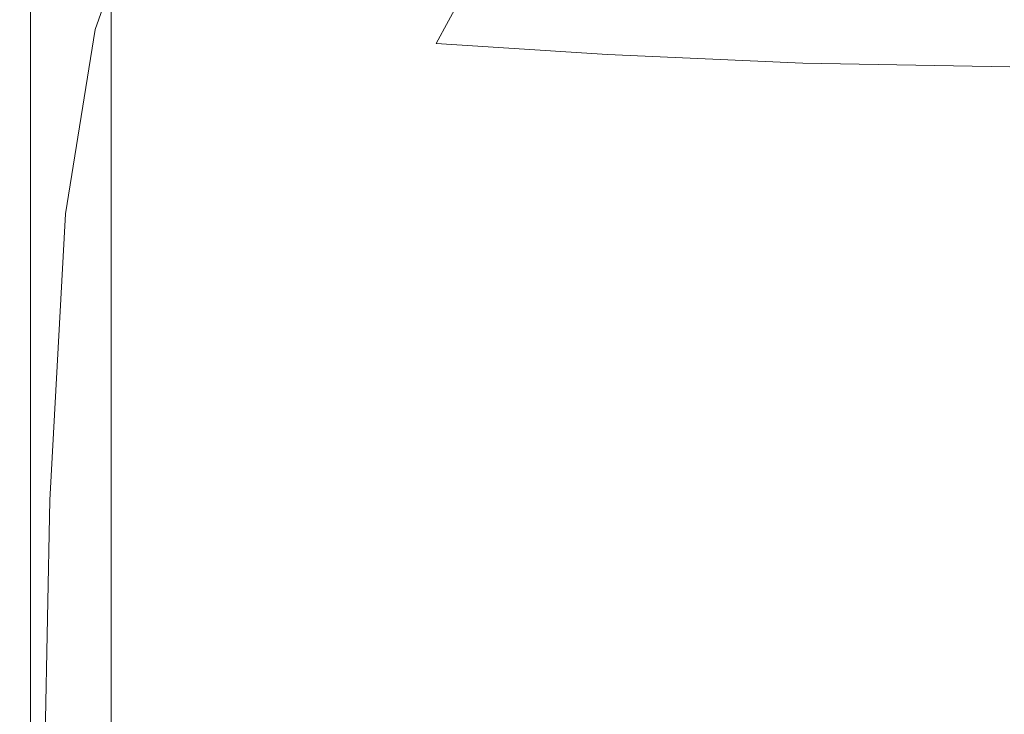
# Model space of a CAD drawing. Extents: x -103 to 100, y -210 to 0.
# Drawn here: x -23 to -1, y -152 to -136 of the extents above; entities that cross this region are included whole.
import ezdxf

# ---------------------------------------------------------------- set-up
doc = ezdxf.new("R2010")
doc.units = 0
doc.header["$LTSCALE"] = 500
doc.header["$MEASUREMENT"] = 0
doc.layers.add('NOVOTERM_CZARNYMAT', color=7, linetype='Continuous')

msp = doc.modelspace()

# ---------------------------------------------------------------- linework, layer by layer
at = {"layer": 'NOVOTERM_CZARNYMAT', "lineweight": 0}
for points, invisible_edges in [([(-21.969, -125.081, -2.306), (-21.863, -132.413, -2.452), (-22.7, -136.883, -0.382), (-22.67, -126.138, -0.144)], 15), ([(-21.427, -126.1, 72.025), (-21.415, -126.156, 71.318), (-21.415, -136.668, 71.533), (-21.427, -136.62, 72.226)], 15), ([(-21.427, -126.1, 72.025), (-21.427, -136.62, 72.226), (-21.415, -136.668, 72.918), (-21.415, -126.156, 72.733)], 15), ([(-23.068, -126.553, 2.562), (-22.67, -126.138, -0.144), (-22.7, -136.883, -0.382), (-23.097, -137.223, 2.568)], 15), ([(-21.415, -126.156, 71.318), (-21.38, -126.324, 70.728), (-21.38, -136.812, 70.956), (-21.415, -136.668, 71.533)], 15), ([(-21.415, -126.156, 72.733), (-21.415, -136.668, 72.918), (-21.38, -136.812, 73.496), (-21.38, -126.324, 73.322)], 15), ([(-21.321, -126.603, 70.375), (-21.321, -137.053, 70.609), (-21.38, -136.812, 70.956), (-21.38, -126.324, 70.728)], 15), ([(-21.321, -126.603, 73.676), (-21.38, -126.324, 73.322), (-21.38, -136.812, 73.496), (-21.321, -137.053, 73.842)], 15), ([(-23.253, -126.68, 5.446), (-23.068, -126.553, 2.562), (-23.097, -137.223, 2.568), (-23.26, -137.692, 5.448)], 15), ([(-23.253, -126.68, 5.446), (-23.26, -137.692, 5.448), (-23.314, -138.228, 8.145), (-23.314, -126.874, 8.145)], 15), ([(-21.233, -126.965, 70.198), (-21.233, -137.364, 70.436), (-21.321, -137.053, 70.609), (-21.321, -126.603, 70.375)], 15), ([(-21.233, -126.965, 73.853), (-21.321, -126.603, 73.676), (-21.321, -137.053, 73.842), (-21.233, -137.364, 74.015)], 7), ([(-23.314, -126.874, 8.145), (-23.314, -138.228, 8.145), (-23.314, -138.715, 10.378), (-23.314, -127.069, 10.378)], 15), ([(-21.233, -126.965, 70.198), (-21.111, -127.381, 70.139), (-21.111, -137.722, 70.378), (-21.233, -137.364, 70.436)], 7), ([(-21.233, -126.965, 73.853), (-21.233, -137.364, 74.015), (-21.111, -137.722, 74.073), (-21.111, -127.381, 73.911)], 15), ([(-23.314, -127.198, 11.862), (-23.314, -127.069, 10.378), (-23.314, -138.715, 10.378), (-23.314, -139.039, 11.862)], 15), ([(-23.29, -127.277, 12.763), (-23.314, -127.198, 11.862), (-23.314, -139.039, 11.862), (-23.29, -139.236, 12.763)], 15), ([(-23.29, -127.277, 12.763), (-23.29, -139.236, 12.763), (-23.216, -139.341, 13.245), (-23.216, -127.319, 13.245)], 15), ([(-23.216, -127.319, 13.245), (-23.216, -139.341, 13.245), (-23.069, -139.391, 13.472), (-23.069, -127.339, 13.472)], 11), ([(-22.823, -127.351, 13.608), (-23.069, -127.339, 13.472), (-23.069, -139.391, 13.472), (-22.823, -139.42, 13.608)], 15), ([(-22.201, -127.357, 13.676), (-22.823, -127.351, 13.608), (-22.823, -139.42, 13.608), (-22.201, -139.435, 13.676)], 15), ([(-22.201, -127.357, 13.676), (-22.201, -139.435, 13.676), (-20.924, -139.44, 13.698), (-20.924, -127.359, 13.698)], 15), ([(-21.111, -127.381, 70.139), (-20.948, -127.821, 70.139), (-20.948, -138.102, 70.378), (-21.111, -137.722, 70.378)], 15), ([(-21.111, -127.381, 73.911), (-21.111, -137.722, 74.073), (-20.948, -138.102, 74.073), (-20.948, -127.821, 73.911)], 15), ([(-20.924, -127.359, 13.698), (-20.924, -139.44, 13.698), (-18.714, -139.44, 13.698), (-18.714, -127.359, 13.698)], 15), ([(-15.291, -127.359, 13.698), (-18.714, -127.359, 13.698), (-18.714, -139.44, 13.698), (-15.291, -139.44, 13.698)], 15), ([(-10.961, -127.359, 13.698), (-15.291, -127.359, 13.698), (-15.291, -139.44, 13.698), (-10.961, -139.44, 13.698)], 15), ([(-10.961, -127.359, 13.698), (-10.961, -139.44, 13.698), (-6.024, -139.44, 13.698), (-6.024, -127.359, 13.698)], 15), ([(-6.024, -127.359, 13.698), (-6.024, -139.44, 13.698), (-0.785, -139.44, 13.698), (-0.785, -127.359, 13.698)], 15), ([(-20.739, -128.258, 73.911), (-20.948, -127.821, 73.911), (-20.948, -138.102, 74.073), (-20.739, -138.477, 74.073)], 15), ([(-20.739, -128.258, 70.139), (-20.739, -138.477, 70.378), (-20.948, -138.102, 70.378), (-20.948, -127.821, 70.139)], 15), ([(-20.484, -128.688, 73.911), (-20.739, -128.258, 73.911), (-20.739, -138.477, 74.073), (-20.484, -138.848, 74.073)], 15), ([(-20.484, -128.688, 70.139), (-20.484, -138.848, 70.378), (-20.739, -138.477, 70.378), (-20.739, -128.258, 70.139)], 15), ([(-20.484, -128.688, 73.911), (-20.484, -138.848, 74.073), (-20.185, -139.214, 74.073), (-20.185, -129.113, 73.911)], 15), ([(-20.484, -128.688, 70.139), (-20.185, -129.113, 70.139), (-20.185, -139.214, 70.378), (-20.484, -138.848, 70.378)], 15), ([(-20.185, -129.113, 73.911), (-20.185, -139.214, 74.073), (-19.842, -139.573, 74.073), (-19.842, -129.53, 73.911)], 15), ([(-20.185, -129.113, 70.139), (-19.842, -129.53, 70.139), (-19.842, -139.573, 70.378), (-20.185, -139.214, 70.378)], 15), ([(-19.455, -129.939, 73.911), (-19.842, -129.53, 73.911), (-19.842, -139.573, 74.073), (-19.455, -139.925, 74.073)], 15), ([(-19.455, -129.939, 70.139), (-19.455, -139.925, 70.378), (-19.842, -139.573, 70.378), (-19.842, -129.53, 70.139)], 15), ([(-19.026, -130.338, 73.911), (-19.455, -129.939, 73.911), (-19.455, -139.925, 74.073), (-19.026, -140.269, 74.073)], 15), ([(-19.026, -130.338, 70.139), (-19.026, -140.269, 70.378), (-19.455, -139.925, 70.378), (-19.455, -129.939, 70.139)], 15), ([(-20.679, -133.845, -4.248), (-21.599, -136.423, -2.725), (-21.863, -132.413, -2.452), (-20.919, -130.191, -4.18)], 15), ([(-19.026, -130.338, 73.911), (-19.026, -140.269, 74.073), (-18.556, -140.604, 74.073), (-18.556, -130.727, 73.911)], 15), ([(-19.026, -130.338, 70.139), (-18.556, -130.727, 70.139), (-18.556, -140.604, 70.378), (-19.026, -140.269, 70.378)], 15), ([(-18.556, -130.727, 73.911), (-18.556, -140.604, 74.073), (-18.046, -140.929, 74.073), (-18.046, -131.105, 73.911)], 15), ([(-18.556, -130.727, 70.139), (-18.046, -131.105, 70.139), (-18.046, -140.929, 70.378), (-18.556, -140.604, 70.378)], 15), ([(-17.497, -131.47, 73.911), (-18.046, -131.105, 73.911), (-18.046, -140.929, 74.073), (-17.497, -141.243, 74.073)], 15), ([(-17.497, -131.47, 70.139), (-17.497, -141.243, 70.378), (-18.046, -140.929, 70.378), (-18.046, -131.105, 70.139)], 15), ([(-16.91, -131.823, 73.911), (-17.497, -131.47, 73.911), (-17.497, -141.243, 74.073), (-16.91, -141.547, 74.073)], 15), ([(-16.91, -131.823, 70.139), (-16.91, -141.547, 70.378), (-17.497, -141.243, 70.378), (-17.497, -131.47, 70.139)], 15), ([(-16.91, -131.823, 73.911), (-16.91, -141.547, 74.073), (-16.287, -141.838, 74.073), (-16.287, -132.161, 73.911)], 15), ([(-16.91, -131.823, 70.139), (-16.287, -132.161, 70.139), (-16.287, -141.838, 70.378), (-16.91, -141.547, 70.378)], 15), ([(-16.287, -132.161, 73.911), (-16.287, -141.838, 74.073), (-15.629, -142.117, 74.073), (-15.629, -132.485, 73.911)], 15), ([(-16.287, -132.161, 70.139), (-15.629, -132.485, 70.139), (-15.629, -142.117, 70.378), (-16.287, -141.838, 70.378)], 15), ([(-21.599, -136.423, -2.725), (-22.276, -140.621, -1.506), (-22.7, -136.883, -0.382), (-21.863, -132.413, -2.452)], 15), ([(-14.939, -132.793, 73.911), (-15.629, -132.485, 73.911), (-15.629, -142.117, 74.073), (-14.939, -142.382, 74.073)], 15), ([(-14.939, -132.793, 70.139), (-14.939, -142.382, 70.378), (-15.629, -142.117, 70.378), (-15.629, -132.485, 70.139)], 15), ([(-14.216, -133.085, 73.911), (-14.939, -132.793, 73.911), (-14.939, -142.382, 74.073), (-14.216, -142.634, 74.073)], 15), ([(-14.216, -133.085, 70.139), (-14.216, -142.634, 70.378), (-14.939, -142.382, 70.378), (-14.939, -132.793, 70.139)], 15), ([(-14.216, -133.085, 73.911), (-14.216, -142.634, 74.073), (-13.465, -142.871, 74.073), (-13.465, -133.36, 73.911)], 15), ([(-14.216, -133.085, 70.139), (-13.465, -133.36, 70.139), (-13.465, -142.871, 70.378), (-14.216, -142.634, 70.378)], 15), ([(-13.465, -133.36, 73.911), (-13.465, -142.871, 74.073), (-12.685, -143.092, 74.073), (-12.685, -133.618, 73.911)], 15), ([(-13.465, -133.36, 70.139), (-12.685, -133.618, 70.139), (-12.685, -143.092, 70.378), (-13.465, -142.871, 70.378)], 15), ([(-11.879, -133.857, 70.139), (-11.879, -143.298, 70.378), (-12.685, -143.092, 70.378), (-12.685, -133.618, 70.139)], 15), ([(-11.879, -133.857, 73.911), (-12.685, -133.618, 73.911), (-12.685, -143.092, 74.073), (-11.879, -143.298, 74.073)], 15), ([(-20.094, -135.655, -4.31), (-20.965, -138.202, -2.976), (-21.599, -136.423, -2.725), (-20.679, -133.845, -4.248)], 3), ([(-20.094, -135.655, -4.31), (-19.016, -133.945, -5.874), (-17.884, -134.683, -5.871), (-18.928, -136.343, -4.329)], 15), ([(-11.049, -134.077, 70.139), (-11.049, -143.488, 70.378), (-11.879, -143.298, 70.378), (-11.879, -133.857, 70.139)], 15), ([(-11.049, -134.077, 73.911), (-11.879, -133.857, 73.911), (-11.879, -143.298, 74.073), (-11.049, -143.488, 74.073)], 15), ([(-11.049, -134.077, 70.139), (-10.197, -134.278, 70.139), (-10.197, -143.661, 70.378), (-11.049, -143.488, 70.378)], 15), ([(-11.049, -134.077, 73.911), (-11.049, -143.488, 74.073), (-10.197, -143.661, 74.073), (-10.197, -134.278, 73.911)], 15), ([(-10.197, -134.278, 70.139), (-9.325, -134.46, 70.139), (-9.325, -143.817, 70.378), (-10.197, -143.661, 70.378)], 15), ([(-10.197, -134.278, 73.911), (-10.197, -143.661, 74.073), (-9.325, -143.817, 74.073), (-9.325, -134.46, 73.911)], 15), ([(-8.435, -134.621, 73.911), (-9.325, -134.46, 73.911), (-9.325, -143.817, 74.073), (-8.435, -143.956, 74.073)], 15), ([(-8.435, -134.621, 70.139), (-8.435, -143.956, 70.378), (-9.325, -143.817, 70.378), (-9.325, -134.46, 70.139)], 15), ([(-7.53, -134.761, 73.911), (-8.435, -134.621, 73.911), (-8.435, -143.956, 74.073), (-7.53, -144.076, 74.073)], 15), ([(-7.53, -134.761, 70.139), (-7.53, -144.076, 70.378), (-8.435, -143.956, 70.378), (-8.435, -134.621, 70.139)], 15), ([(-18.928, -136.343, -4.329), (-17.884, -134.683, -5.871), (-15.973, -134.953, -5.866), (-16.928, -136.506, -4.325)], 13), ([(-7.53, -134.761, 73.911), (-7.53, -144.076, 74.073), (-6.61, -144.179, 74.073), (-6.61, -134.88, 73.911)], 15), ([(-7.53, -134.761, 70.139), (-6.61, -134.88, 70.139), (-6.61, -144.179, 70.378), (-7.53, -144.076, 70.378)], 15), ([(-13.842, -136.743, -4.32), (-16.928, -136.506, -4.325), (-15.973, -134.953, -5.866), (-13.056, -135.306, -5.859)], 11), ([(-6.61, -134.88, 73.911), (-6.61, -144.179, 74.073), (-5.68, -144.263, 74.073), (-5.68, -134.978, 73.911)], 15), ([(-6.61, -134.88, 70.139), (-5.68, -134.978, 70.139), (-5.68, -144.263, 70.378), (-6.61, -144.179, 70.378)], 15), ([(-4.74, -135.054, 70.139), (-4.74, -144.329, 70.378), (-5.68, -144.263, 70.378), (-5.68, -134.978, 70.139)], 15), ([(-4.74, -135.054, 73.911), (-5.68, -134.978, 73.911), (-5.68, -144.263, 74.073), (-4.74, -144.329, 74.073)], 15), ([(-3.799, -135.112, 70.139), (-3.799, -144.379, 70.378), (-4.74, -144.329, 70.378), (-4.74, -135.054, 70.139)], 15), ([(-3.799, -135.112, 73.911), (-4.74, -135.054, 73.911), (-4.74, -144.329, 74.073), (-3.799, -144.379, 74.073)], 15), ([(-3.799, -135.112, 70.139), (-2.864, -135.153, 70.139), (-2.864, -144.414, 70.378), (-3.799, -144.379, 70.378)], 15), ([(-3.799, -135.112, 73.911), (-3.799, -144.379, 74.073), (-2.864, -144.414, 74.073), (-2.864, -135.153, 73.911)], 15), ([(-2.864, -135.153, 70.139), (-1.943, -135.181, 70.139), (-1.943, -144.438, 70.378), (-2.864, -144.414, 70.378)], 15), ([(-2.864, -135.153, 73.911), (-2.864, -144.414, 74.073), (-1.943, -144.438, 74.073), (-1.943, -135.181, 73.911)], 15), ([(-1.043, -135.197, 70.139), (-1.043, -144.452, 70.378), (-1.943, -144.438, 70.378), (-1.943, -135.181, 70.139)], 15), ([(-1.043, -135.197, 73.911), (-1.943, -135.181, 73.911), (-1.943, -144.438, 74.073), (-1.043, -144.452, 74.073)], 15), ([(-0.154, -135.203, 70.139), (-0.154, -144.457, 70.378), (-1.043, -144.452, 70.378), (-1.043, -135.197, 70.139)], 15), ([(-0.154, -135.203, 73.911), (-1.043, -135.197, 73.911), (-1.043, -144.452, 74.073), (-0.154, -144.457, 74.073)], 15), ([(-9.942, -136.991, -4.315), (-13.842, -136.743, -4.32), (-13.056, -135.306, -5.859), (-9.384, -135.662, -5.852)], 13), ([(-20.094, -135.655, -4.31), (-18.928, -136.343, -4.329), (-19.746, -138.839, -3.059), (-20.965, -138.202, -2.976)], 15), ([(-9.942, -136.991, -4.315), (-9.384, -135.662, -5.852), (-5.21, -135.94, -5.845), (-5.499, -137.189, -4.31)], 7), ([(-5.499, -137.189, -4.31), (-5.21, -135.94, -5.845), (-0.785, -136.059, -5.843), (-0.785, -137.276, -4.308)], 7), ([(-18.928, -136.343, -4.329), (-16.928, -136.506, -4.325), (-17.665, -138.931, -3.057), (-19.746, -138.839, -3.059)], 15), ([(-20.965, -138.202, -2.976), (-21.599, -142.077, -1.963), (-22.276, -140.621, -1.506), (-21.599, -136.423, -2.725)], 11), ([(-21.427, -145.039, 72.384), (-21.415, -145.081, 73.066), (-21.415, -136.668, 72.918), (-21.427, -136.62, 72.226)], 15), ([(-21.427, -145.039, 72.384), (-21.427, -136.62, 72.226), (-21.415, -136.668, 71.533), (-21.415, -145.081, 71.703)], 15), ([(-13.842, -136.743, -4.32), (-14.443, -139.072, -3.054), (-17.665, -138.931, -3.057), (-16.928, -136.506, -4.325)], 15), ([(-21.415, -145.081, 73.066), (-21.38, -145.207, 73.633), (-21.38, -136.812, 73.496), (-21.415, -136.668, 72.918)], 15), ([(-21.415, -145.081, 71.703), (-21.415, -136.668, 71.533), (-21.38, -136.812, 70.956), (-21.38, -145.207, 71.136)], 15), ([(-21.321, -145.417, 73.974), (-21.321, -137.053, 73.842), (-21.38, -136.812, 73.496), (-21.38, -145.207, 73.633)], 15), ([(-21.321, -145.417, 70.795), (-21.38, -145.207, 71.136), (-21.38, -136.812, 70.956), (-21.321, -137.053, 70.609)], 15), ([(-9.942, -136.991, -4.315), (-10.366, -139.224, -3.05), (-14.443, -139.072, -3.054), (-13.842, -136.743, -4.32)], 7), ([(-23.15, -147.328, 2.751), (-23.097, -137.223, 2.568), (-22.7, -136.883, -0.382), (-22.938, -146.763, 0.471)], 15), ([(-22.63, -147.135, -0.793), (-22.938, -146.763, 0.471), (-22.7, -136.883, -0.382), (-22.276, -140.621, -1.506)], 15), ([(-21.233, -145.689, 74.144), (-21.233, -137.364, 74.015), (-21.321, -137.053, 73.842), (-21.321, -145.417, 73.974)], 15), ([(-21.233, -145.689, 70.625), (-21.321, -145.417, 70.795), (-21.321, -137.053, 70.609), (-21.233, -137.364, 70.436)], 7), ([(-9.942, -136.991, -4.315), (-5.499, -137.189, -4.31), (-5.718, -139.347, -3.047), (-10.366, -139.224, -3.05)], 15), ([(-23.273, -148.387, 5.493), (-23.26, -137.692, 5.448), (-23.097, -137.223, 2.568), (-23.15, -147.328, 2.751)], 15), ([(-5.499, -137.189, -4.31), (-0.785, -137.276, -4.308), (-0.785, -139.401, -3.046), (-5.718, -139.347, -3.047)], 15), ([(-21.233, -145.689, 74.144), (-21.111, -146.001, 74.201), (-21.111, -137.722, 74.073), (-21.233, -137.364, 74.015)], 7), ([(-21.233, -145.689, 70.625), (-21.233, -137.364, 70.436), (-21.111, -137.722, 70.378), (-21.111, -146.001, 70.568)], 15), ([(-23.273, -148.387, 5.493), (-23.314, -149.499, 8.145), (-23.314, -138.228, 8.145), (-23.26, -137.692, 5.448)], 15), ([(-21.111, -146.001, 74.201), (-20.948, -146.332, 74.201), (-20.948, -138.102, 74.073), (-21.111, -137.722, 74.073)], 15), ([(-21.111, -146.001, 70.568), (-21.111, -137.722, 70.378), (-20.948, -138.102, 70.378), (-20.948, -146.332, 70.568)], 15), ([(-20.965, -138.202, -2.976), (-19.746, -138.839, -3.059), (-20.335, -142.584, -2.115), (-21.599, -142.077, -1.963)], 15), ([(-20.739, -146.659, 70.568), (-20.948, -146.332, 70.568), (-20.948, -138.102, 70.378), (-20.739, -138.477, 70.378)], 15), ([(-20.739, -146.659, 74.201), (-20.739, -138.477, 74.073), (-20.948, -138.102, 74.073), (-20.948, -146.332, 74.201)], 15), ([(-23.314, -149.499, 8.145), (-23.314, -150.474, 10.378), (-23.314, -138.715, 10.378), (-23.314, -138.228, 8.145)], 15), ([(-20.484, -146.983, 70.568), (-20.739, -146.659, 70.568), (-20.739, -138.477, 70.378), (-20.484, -138.848, 70.378)], 15), ([(-20.484, -146.983, 74.201), (-20.484, -138.848, 74.073), (-20.739, -138.477, 74.073), (-20.739, -146.659, 74.201)], 15), ([(-23.314, -151.122, 11.862), (-23.314, -139.039, 11.862), (-23.314, -138.715, 10.378), (-23.314, -150.474, 10.378)], 15), ([(-20.484, -146.983, 70.568), (-20.484, -138.848, 70.378), (-20.185, -139.214, 70.378), (-20.185, -147.301, 70.568)], 15), ([(-20.484, -146.983, 74.201), (-20.185, -147.301, 74.201), (-20.185, -139.214, 74.073), (-20.484, -138.848, 74.073)], 15), ([(-19.746, -138.839, -3.059), (-17.665, -138.931, -3.057), (-18.189, -142.63, -2.114), (-20.335, -142.584, -2.115)], 15), ([(-23.29, -151.515, 12.763), (-23.29, -139.236, 12.763), (-23.314, -139.039, 11.862), (-23.314, -151.122, 11.862)], 15), ([(-14.443, -139.072, -3.054), (-14.867, -142.7, -2.112), (-18.189, -142.63, -2.114), (-17.665, -138.931, -3.057)], 15), ([(-10.366, -139.224, -3.05), (-10.663, -142.776, -2.11), (-14.867, -142.7, -2.112), (-14.443, -139.072, -3.054)], 15), ([(-23.29, -151.515, 12.763), (-23.216, -151.725, 13.245), (-23.216, -139.341, 13.245), (-23.29, -139.236, 12.763)], 15), ([(-20.185, -147.301, 70.568), (-20.185, -139.214, 70.378), (-19.842, -139.573, 70.378), (-19.842, -147.614, 70.568)], 15), ([(-20.185, -147.301, 74.201), (-19.842, -147.614, 74.201), (-19.842, -139.573, 74.073), (-20.185, -139.214, 74.073)], 15), ([(-10.366, -139.224, -3.05), (-5.718, -139.347, -3.047), (-5.871, -142.838, -2.109), (-10.663, -142.776, -2.11)], 15), ([(-23.216, -151.725, 13.245), (-23.069, -151.824, 13.472), (-23.069, -139.391, 13.472), (-23.216, -139.341, 13.245)], 13), ([(-22.823, -151.883, 13.608), (-22.823, -139.42, 13.608), (-23.069, -139.391, 13.472), (-23.069, -151.824, 13.472)], 15), ([(-22.201, -151.913, 13.676), (-22.201, -139.435, 13.676), (-22.823, -139.42, 13.608), (-22.823, -151.883, 13.608)], 15), ([(-22.201, -151.913, 13.676), (-20.924, -151.923, 13.698), (-20.924, -139.44, 13.698), (-22.201, -139.435, 13.676)], 15), ([(-20.924, -151.923, 13.698), (-18.714, -151.923, 13.698), (-18.714, -139.44, 13.698), (-20.924, -139.44, 13.698)], 15), ([(-15.291, -151.923, 13.698), (-15.291, -139.44, 13.698), (-18.714, -139.44, 13.698), (-18.714, -151.923, 13.698)], 15), ([(-10.961, -151.923, 13.698), (-10.961, -139.44, 13.698), (-15.291, -139.44, 13.698), (-15.291, -151.923, 13.698)], 15), ([(-10.961, -151.923, 13.698), (-6.024, -151.923, 13.698), (-6.024, -139.44, 13.698), (-10.961, -139.44, 13.698)], 15), ([(-6.024, -151.923, 13.698), (-0.785, -151.923, 13.698), (-0.785, -139.44, 13.698), (-6.024, -139.44, 13.698)], 15), ([(-5.718, -139.347, -3.047), (-0.785, -139.401, -3.046), (-0.785, -142.865, -2.108), (-5.871, -142.838, -2.109)], 15), ([(-19.455, -147.921, 70.568), (-19.842, -147.614, 70.568), (-19.842, -139.573, 70.378), (-19.455, -139.925, 70.378)], 15), ([(-19.455, -147.921, 74.201), (-19.455, -139.925, 74.073), (-19.842, -139.573, 74.073), (-19.842, -147.614, 74.201)], 15), ([(-19.026, -148.221, 70.568), (-19.455, -147.921, 70.568), (-19.455, -139.925, 70.378), (-19.026, -140.269, 70.378)], 15), ([(-19.026, -148.221, 74.201), (-19.026, -140.269, 74.073), (-19.455, -139.925, 74.073), (-19.455, -147.921, 74.201)], 15), ([(-19.026, -148.221, 70.568), (-19.026, -140.269, 70.378), (-18.556, -140.604, 70.378), (-18.556, -148.513, 70.568)], 15), ([(-19.026, -148.221, 74.201), (-18.556, -148.513, 74.201), (-18.556, -140.604, 74.073), (-19.026, -140.269, 74.073)], 15), ([(-21.967, -147.769, -1.359), (-22.63, -147.135, -0.793), (-22.276, -140.621, -1.506), (-21.599, -142.077, -1.963)], 13), ([(-18.556, -148.513, 70.568), (-18.556, -140.604, 70.378), (-18.046, -140.929, 70.378), (-18.046, -148.797, 70.568)], 15), ([(-18.556, -148.513, 74.201), (-18.046, -148.797, 74.201), (-18.046, -140.929, 74.073), (-18.556, -140.604, 74.073)], 15), ([(-17.497, -149.071, 70.568), (-18.046, -148.797, 70.568), (-18.046, -140.929, 70.378), (-17.497, -141.243, 70.378)], 15), ([(-17.497, -149.071, 74.201), (-17.497, -141.243, 74.073), (-18.046, -140.929, 74.073), (-18.046, -148.797, 74.201)], 15), ([(-16.91, -149.336, 70.568), (-17.497, -149.071, 70.568), (-17.497, -141.243, 70.378), (-16.91, -141.547, 70.378)], 15), ([(-16.91, -149.336, 74.201), (-16.91, -141.547, 74.073), (-17.497, -141.243, 74.073), (-17.497, -149.071, 74.201)], 15), ([(-16.91, -149.336, 70.568), (-16.91, -141.547, 70.378), (-16.287, -141.838, 70.378), (-16.287, -149.59, 70.568)], 15), ([(-16.91, -149.336, 74.201), (-16.287, -149.59, 74.201), (-16.287, -141.838, 74.073), (-16.91, -141.547, 74.073)], 15), ([(-16.287, -149.59, 70.568), (-16.287, -141.838, 70.378), (-15.629, -142.117, 70.378), (-15.629, -149.833, 70.568)], 15), ([(-16.287, -149.59, 74.201), (-15.629, -149.833, 74.201), (-15.629, -142.117, 74.073), (-16.287, -141.838, 74.073)], 15), ([(-21.967, -147.769, -1.359), (-21.599, -142.077, -1.963), (-20.335, -142.584, -2.115), (-20.688, -147.988, -1.548)], 15), ([(-14.939, -150.065, 70.568), (-15.629, -149.833, 70.568), (-15.629, -142.117, 70.378), (-14.939, -142.382, 70.378)], 15), ([(-14.939, -150.065, 74.201), (-14.939, -142.382, 74.073), (-15.629, -142.117, 74.073), (-15.629, -149.833, 74.201)], 15), ([(-14.216, -150.284, 70.568), (-14.939, -150.065, 70.568), (-14.939, -142.382, 70.378), (-14.216, -142.634, 70.378)], 15), ([(-14.216, -150.284, 74.201), (-14.216, -142.634, 74.073), (-14.939, -142.382, 74.073), (-14.939, -150.065, 74.201)], 15), ([(-20.688, -147.988, -1.548), (-20.335, -142.584, -2.115), (-18.189, -142.63, -2.114), (-18.504, -148.007, -1.548)], 15), ([(-15.122, -148.035, -1.547), (-18.504, -148.007, -1.548), (-18.189, -142.63, -2.114), (-14.867, -142.7, -2.112)], 15), ([(-14.216, -150.284, 70.568), (-14.216, -142.634, 70.378), (-13.465, -142.871, 70.378), (-13.465, -150.49, 70.568)], 15), ([(-14.216, -150.284, 74.201), (-13.465, -150.49, 74.201), (-13.465, -142.871, 74.073), (-14.216, -142.634, 74.073)], 15), ([(-10.842, -148.065, -1.546), (-15.122, -148.035, -1.547), (-14.867, -142.7, -2.112), (-10.663, -142.776, -2.11)], 15), ([(-13.465, -150.49, 70.568), (-13.465, -142.871, 70.378), (-12.685, -143.092, 70.378), (-12.685, -150.684, 70.568)], 15), ([(-13.465, -150.49, 74.201), (-12.685, -150.684, 74.201), (-12.685, -143.092, 74.073), (-13.465, -142.871, 74.073)], 15), ([(-10.842, -148.065, -1.546), (-10.663, -142.776, -2.11), (-5.871, -142.838, -2.109), (-5.963, -148.09, -1.546)], 15), ([(-5.963, -148.09, -1.546), (-5.871, -142.838, -2.109), (-0.785, -142.865, -2.108), (-0.785, -148.101, -1.545)], 15), ([(-11.879, -150.863, 74.201), (-11.879, -143.298, 74.073), (-12.685, -143.092, 74.073), (-12.685, -150.684, 74.201)], 15), ([(-11.879, -150.863, 70.568), (-12.685, -150.684, 70.568), (-12.685, -143.092, 70.378), (-11.879, -143.298, 70.378)], 15), ([(-11.049, -151.029, 74.201), (-11.049, -143.488, 74.073), (-11.879, -143.298, 74.073), (-11.879, -150.863, 74.201)], 15), ([(-11.049, -151.029, 70.568), (-11.879, -150.863, 70.568), (-11.879, -143.298, 70.378), (-11.049, -143.488, 70.378)], 15), ([(-11.049, -151.029, 74.201), (-10.197, -151.18, 74.201), (-10.197, -143.661, 74.073), (-11.049, -143.488, 74.073)], 15), ([(-11.049, -151.029, 70.568), (-11.049, -143.488, 70.378), (-10.197, -143.661, 70.378), (-10.197, -151.18, 70.568)], 15), ([(-10.197, -151.18, 74.201), (-9.325, -151.316, 74.201), (-9.325, -143.817, 74.073), (-10.197, -143.661, 74.073)], 15), ([(-10.197, -151.18, 70.568), (-10.197, -143.661, 70.378), (-9.325, -143.817, 70.378), (-9.325, -151.316, 70.568)], 15), ([(-8.435, -151.436, 70.568), (-9.325, -151.316, 70.568), (-9.325, -143.817, 70.378), (-8.435, -143.956, 70.378)], 15), ([(-8.435, -151.436, 74.201), (-8.435, -143.956, 74.073), (-9.325, -143.817, 74.073), (-9.325, -151.316, 74.201)], 15), ([(-7.53, -151.542, 70.568), (-8.435, -151.436, 70.568), (-8.435, -143.956, 70.378), (-7.53, -144.076, 70.378)], 15), ([(-7.53, -151.542, 74.201), (-7.53, -144.076, 74.073), (-8.435, -143.956, 74.073), (-8.435, -151.436, 74.201)], 15), ([(-7.53, -151.542, 70.568), (-7.53, -144.076, 70.378), (-6.61, -144.179, 70.378), (-6.61, -151.631, 70.568)], 15), ([(-7.53, -151.542, 74.201), (-6.61, -151.631, 74.201), (-6.61, -144.179, 74.073), (-7.53, -144.076, 74.073)], 15), ([(-6.61, -151.631, 70.568), (-6.61, -144.179, 70.378), (-5.68, -144.263, 70.378), (-5.68, -151.705, 70.568)], 15), ([(-6.61, -151.631, 74.201), (-5.68, -151.705, 74.201), (-5.68, -144.263, 74.073), (-6.61, -144.179, 74.073)], 15), ([(-4.74, -151.762, 74.201), (-4.74, -144.329, 74.073), (-5.68, -144.263, 74.073), (-5.68, -151.705, 74.201)], 15), ([(-4.74, -151.762, 70.568), (-5.68, -151.705, 70.568), (-5.68, -144.263, 70.378), (-4.74, -144.329, 70.378)], 15), ([(-3.799, -151.805, 74.201), (-3.799, -144.379, 74.073), (-4.74, -144.329, 74.073), (-4.74, -151.762, 74.201)], 15), ([(-3.799, -151.805, 70.568), (-4.74, -151.762, 70.568), (-4.74, -144.329, 70.378), (-3.799, -144.379, 70.378)], 15), ([(-3.799, -151.805, 74.201), (-2.864, -151.836, 74.201), (-2.864, -144.414, 74.073), (-3.799, -144.379, 74.073)], 15), ([(-3.799, -151.805, 70.568), (-3.799, -144.379, 70.378), (-2.864, -144.414, 70.378), (-2.864, -151.836, 70.568)], 15), ([(-2.864, -151.836, 74.201), (-1.943, -151.857, 74.201), (-1.943, -144.438, 74.073), (-2.864, -144.414, 74.073)], 15), ([(-2.864, -151.836, 70.568), (-2.864, -144.414, 70.378), (-1.943, -144.438, 70.378), (-1.943, -151.857, 70.568)], 15), ([(-1.043, -151.869, 74.201), (-1.043, -144.452, 74.073), (-1.943, -144.438, 74.073), (-1.943, -151.857, 74.201)], 15), ([(-1.043, -151.869, 70.568), (-1.943, -151.857, 70.568), (-1.943, -144.438, 70.378), (-1.043, -144.452, 70.378)], 15), ([(-0.154, -151.873, 74.201), (-0.154, -144.457, 74.073), (-1.043, -144.452, 74.073), (-1.043, -151.869, 74.201)], 15), ([(-0.154, -151.873, 70.568), (-1.043, -151.869, 70.568), (-1.043, -144.452, 70.378), (-0.154, -144.457, 70.378)], 15), ([(-21.421, -151.504, 72.505), (-21.41, -151.477, 73.155), (-21.415, -145.081, 73.066), (-21.427, -145.039, 72.384)], 15), ([(-21.421, -151.504, 72.505), (-21.427, -145.039, 72.384), (-21.415, -145.081, 71.703), (-21.41, -151.477, 71.852)], 15), ([(-21.41, -151.477, 73.155), (-21.376, -151.522, 73.697), (-21.38, -145.207, 73.633), (-21.415, -145.081, 73.066)], 15), ([(-21.41, -151.477, 71.852), (-21.415, -145.081, 71.703), (-21.38, -145.207, 71.136), (-21.376, -151.522, 71.308)], 15), ([(-21.319, -151.767, 74.024), (-21.321, -145.417, 73.974), (-21.38, -145.207, 73.633), (-21.376, -151.522, 73.697)], 15), ([(-21.319, -151.767, 70.983), (-21.376, -151.522, 71.308), (-21.38, -145.207, 71.136), (-21.321, -145.417, 70.795)], 15), ([(-21.233, -152.1, 74.189), (-21.233, -145.689, 74.144), (-21.321, -145.417, 73.974), (-21.319, -151.767, 74.024)], 15), ([(-21.233, -152.1, 70.822), (-21.319, -151.767, 70.983), (-21.321, -145.417, 70.795), (-21.233, -145.689, 70.625)], 7), ([(-21.233, -152.1, 74.189), (-21.111, -152.408, 74.244), (-21.111, -146.001, 74.201), (-21.233, -145.689, 74.144)], 7), ([(-21.233, -152.1, 70.822), (-21.233, -145.689, 70.625), (-21.111, -146.001, 70.568), (-21.111, -152.408, 70.768)], 15), ([(-21.111, -152.408, 74.244), (-20.948, -152.702, 74.244), (-20.948, -146.332, 74.201), (-21.111, -146.001, 74.201)], 15), ([(-21.111, -152.408, 70.768), (-21.111, -146.001, 70.568), (-20.948, -146.332, 70.568), (-20.948, -152.702, 70.768)], 15), ([(-20.739, -152.992, 70.768), (-20.948, -152.702, 70.768), (-20.948, -146.332, 70.568), (-20.739, -146.659, 70.568)], 15), ([(-20.739, -152.992, 74.244), (-20.739, -146.659, 74.201), (-20.948, -146.332, 74.201), (-20.948, -152.702, 74.244)], 15), ([(-20.484, -153.279, 70.768), (-20.739, -152.992, 70.768), (-20.739, -146.659, 70.568), (-20.484, -146.983, 70.568)], 15), ([(-20.484, -153.279, 74.244), (-20.484, -146.983, 74.201), (-20.739, -146.659, 74.201), (-20.739, -152.992, 74.244)], 15), ([(-23.2, -156.554, 2.912), (-23.15, -147.328, 2.751), (-22.938, -146.763, 0.471), (-23.036, -155.156, 0.781)], 15), ([(-22.775, -154.494, -0.472), (-23.036, -155.156, 0.781), (-22.938, -146.763, 0.471), (-22.63, -147.135, -0.793)], 15), ([(-22.142, -154.275, -1.082), (-22.775, -154.494, -0.472), (-22.63, -147.135, -0.793), (-21.967, -147.769, -1.359)], 13), ([(-20.484, -153.279, 70.768), (-20.484, -146.983, 70.568), (-20.185, -147.301, 70.568), (-20.185, -153.562, 70.768)], 15), ([(-20.484, -153.279, 74.244), (-20.185, -153.562, 74.244), (-20.185, -147.301, 74.201), (-20.484, -146.983, 74.201)], 15), ([(-23.286, -158.341, 5.489), (-23.273, -148.387, 5.493), (-23.15, -147.328, 2.751), (-23.2, -156.554, 2.912)], 15), ([(-20.185, -153.562, 70.768), (-20.185, -147.301, 70.568), (-19.842, -147.614, 70.568), (-19.842, -153.84, 70.768)], 15), ([(-20.185, -153.562, 74.244), (-19.842, -153.84, 74.244), (-19.842, -147.614, 74.201), (-20.185, -147.301, 74.201)], 15), ([(-19.455, -154.113, 70.768), (-19.842, -153.84, 70.768), (-19.842, -147.614, 70.568), (-19.455, -147.921, 70.568)], 15), ([(-19.455, -154.113, 74.244), (-19.455, -147.921, 74.201), (-19.842, -147.614, 74.201), (-19.842, -153.84, 74.244)], 15), ([(-22.142, -154.275, -1.082), (-21.967, -147.769, -1.359), (-20.688, -147.988, -1.548), (-20.865, -154.204, -1.286)], 15), ([(-20.865, -154.204, -1.286), (-20.688, -147.988, -1.548), (-18.504, -148.007, -1.548), (-18.661, -154.209, -1.285)], 15), ([(-19.026, -154.379, 70.768), (-19.455, -154.113, 70.768), (-19.455, -147.921, 70.568), (-19.026, -148.221, 70.568)], 15), ([(-19.026, -154.379, 74.244), (-19.026, -148.221, 74.201), (-19.455, -147.921, 74.201), (-19.455, -154.113, 74.244)], 15), ([(-15.249, -154.216, -1.285), (-18.661, -154.209, -1.285), (-18.504, -148.007, -1.548), (-15.122, -148.035, -1.547)], 15), ([(-10.931, -154.224, -1.285), (-15.249, -154.216, -1.285), (-15.122, -148.035, -1.547), (-10.842, -148.065, -1.546)], 15), ([(-10.931, -154.224, -1.285), (-10.842, -148.065, -1.546), (-5.963, -148.09, -1.546), (-6.009, -154.23, -1.285)], 15), ([(-19.026, -154.379, 70.768), (-19.026, -148.221, 70.568), (-18.556, -148.513, 70.568), (-18.556, -154.638, 70.768)], 15), ([(-19.026, -154.379, 74.244), (-18.556, -154.638, 74.244), (-18.556, -148.513, 74.201), (-19.026, -148.221, 74.201)], 15), ([(-6.009, -154.23, -1.285), (-5.963, -148.09, -1.546), (-0.785, -148.101, -1.545), (-0.785, -154.232, -1.285)], 15), ([(-23.286, -158.341, 5.489), (-23.314, -160.169, 8.076), (-23.314, -149.499, 8.145), (-23.273, -148.387, 5.493)], 15), ([(-18.556, -154.638, 70.768), (-18.556, -148.513, 70.568), (-18.046, -148.797, 70.568), (-18.046, -154.89, 70.768)], 15), ([(-18.556, -154.638, 74.244), (-18.046, -154.89, 74.244), (-18.046, -148.797, 74.201), (-18.556, -148.513, 74.201)], 15), ([(-17.497, -155.133, 70.768), (-18.046, -154.89, 70.768), (-18.046, -148.797, 70.568), (-17.497, -149.071, 70.568)], 15), ([(-17.497, -155.133, 74.244), (-17.497, -149.071, 74.201), (-18.046, -148.797, 74.201), (-18.046, -154.89, 74.244)], 15), ([(-16.91, -155.368, 70.768), (-17.497, -155.133, 70.768), (-17.497, -149.071, 70.568), (-16.91, -149.336, 70.568)], 15), ([(-16.91, -155.368, 74.244), (-16.91, -149.336, 74.201), (-17.497, -149.071, 74.201), (-17.497, -155.133, 74.244)], 15), ([(-16.91, -155.368, 70.768), (-16.91, -149.336, 70.568), (-16.287, -149.59, 70.568), (-16.287, -155.594, 70.768)], 15), ([(-16.91, -155.368, 74.244), (-16.287, -155.594, 74.244), (-16.287, -149.59, 74.201), (-16.91, -149.336, 74.201)], 15), ([(-23.314, -160.169, 8.076), (-23.314, -161.752, 10.297), (-23.314, -150.474, 10.378), (-23.314, -149.499, 8.145)], 15), ([(-16.287, -155.594, 70.768), (-16.287, -149.59, 70.568), (-15.629, -149.833, 70.568), (-15.629, -155.81, 70.768)], 15), ([(-16.287, -155.594, 74.244), (-15.629, -155.81, 74.244), (-15.629, -149.833, 74.201), (-16.287, -149.59, 74.201)], 15), ([(-14.939, -156.015, 70.768), (-15.629, -155.81, 70.768), (-15.629, -149.833, 70.568), (-14.939, -150.065, 70.568)], 15), ([(-14.939, -156.015, 74.244), (-14.939, -150.065, 74.201), (-15.629, -149.833, 74.201), (-15.629, -155.81, 74.244)], 15), ([(-14.216, -156.21, 70.768), (-14.939, -156.015, 70.768), (-14.939, -150.065, 70.568), (-14.216, -150.284, 70.568)], 15), ([(-14.216, -156.21, 74.244), (-14.216, -150.284, 74.201), (-14.939, -150.065, 74.201), (-14.939, -156.015, 74.244)], 15), ([(-14.216, -156.21, 70.768), (-14.216, -150.284, 70.568), (-13.465, -150.49, 70.568), (-13.465, -156.393, 70.768)], 15), ([(-14.216, -156.21, 74.244), (-13.465, -156.393, 74.244), (-13.465, -150.49, 74.201), (-14.216, -150.284, 74.201)], 15), ([(-23.314, -162.804, 11.774), (-23.314, -151.122, 11.862), (-23.314, -150.474, 10.378), (-23.314, -161.752, 10.297)], 15), ([(-13.465, -156.393, 70.768), (-13.465, -150.49, 70.568), (-12.685, -150.684, 70.568), (-12.685, -156.565, 70.768)], 15), ([(-13.465, -156.393, 74.244), (-12.685, -156.565, 74.244), (-12.685, -150.684, 74.201), (-13.465, -150.49, 74.201)], 15), ([(-11.879, -156.724, 74.244), (-11.879, -150.863, 74.201), (-12.685, -150.684, 74.201), (-12.685, -156.565, 74.244)], 15), ([(-11.879, -156.724, 70.768), (-12.685, -156.565, 70.768), (-12.685, -150.684, 70.568), (-11.879, -150.863, 70.568)], 15), ([(-11.049, -156.871, 74.244), (-11.049, -151.029, 74.201), (-11.879, -150.863, 74.201), (-11.879, -156.724, 74.244)], 15), ([(-11.049, -156.871, 70.768), (-11.879, -156.724, 70.768), (-11.879, -150.863, 70.568), (-11.049, -151.029, 70.568)], 15), ([(-23.29, -163.443, 12.67), (-23.29, -151.515, 12.763), (-23.314, -151.122, 11.862), (-23.314, -162.804, 11.774)], 15), ([(-11.049, -156.871, 74.244), (-10.197, -157.005, 74.244), (-10.197, -151.18, 74.201), (-11.049, -151.029, 74.201)], 15), ([(-11.049, -156.871, 70.768), (-11.049, -151.029, 70.568), (-10.197, -151.18, 70.568), (-10.197, -157.005, 70.768)], 15), ([(-10.197, -157.005, 74.244), (-9.325, -157.125, 74.244), (-9.325, -151.316, 74.201), (-10.197, -151.18, 74.201)], 15), ([(-10.197, -157.005, 70.768), (-10.197, -151.18, 70.568), (-9.325, -151.316, 70.568), (-9.325, -157.125, 70.768)], 15), ([(-8.435, -157.233, 70.768), (-9.325, -157.125, 70.768), (-9.325, -151.316, 70.568), (-8.435, -151.436, 70.568)], 15), ([(-8.435, -157.233, 74.244), (-8.435, -151.436, 74.201), (-9.325, -151.316, 74.201), (-9.325, -157.125, 74.244)], 15), ([(-23.29, -163.443, 12.67), (-23.216, -163.784, 13.149), (-23.216, -151.725, 13.245), (-23.29, -151.515, 12.763)], 15), ([(-21.421, -151.504, 72.505), (-21.41, -151.477, 71.852), (-21.394, -155.935, 72.003), (-21.404, -156.16, 72.59)], 15), ([(-21.421, -151.504, 72.505), (-21.404, -156.16, 72.59), (-21.394, -155.935, 73.167), (-21.41, -151.477, 73.155)], 15), ([(-21.41, -151.477, 71.852), (-21.376, -151.522, 71.308), (-21.363, -155.771, 71.513), (-21.394, -155.935, 72.003)], 15), ([(-21.41, -151.477, 73.155), (-21.394, -155.935, 73.167), (-21.363, -155.771, 73.648), (-21.376, -151.522, 73.697)], 15), ([(-21.319, -151.767, 74.024), (-21.376, -151.522, 73.697), (-21.363, -155.771, 73.648), (-21.312, -156.177, 73.946)], 15), ([(-21.319, -151.767, 70.983), (-21.312, -156.177, 71.225), (-21.363, -155.771, 71.513), (-21.376, -151.522, 71.308)], 15), ([(-7.53, -157.326, 70.768), (-8.435, -157.233, 70.768), (-8.435, -151.436, 70.568), (-7.53, -151.542, 70.568)], 15), ([(-7.53, -157.326, 74.244), (-7.53, -151.542, 74.201), (-8.435, -151.436, 74.201), (-8.435, -157.233, 74.244)], 15), ([(-7.53, -157.326, 70.768), (-7.53, -151.542, 70.568), (-6.61, -151.631, 70.568), (-6.61, -157.406, 70.768)], 15), ([(-7.53, -157.326, 74.244), (-6.61, -157.406, 74.244), (-6.61, -151.631, 74.201), (-7.53, -151.542, 74.201)], 15), ([(-6.61, -157.406, 70.768), (-6.61, -151.631, 70.568), (-5.68, -151.705, 70.568), (-5.68, -157.471, 70.768)], 15), ([(-6.61, -157.406, 74.244), (-5.68, -157.471, 74.244), (-5.68, -151.705, 74.201), (-6.61, -151.631, 74.201)], 15), ([(-23.216, -163.784, 13.149), (-23.069, -163.945, 13.375), (-23.069, -151.824, 13.472), (-23.216, -151.725, 13.245)], 13), ([(-22.823, -164.041, 13.51), (-22.823, -151.883, 13.608), (-23.069, -151.824, 13.472), (-23.069, -163.945, 13.375)], 15), ([(-21.233, -152.1, 74.189), (-21.319, -151.767, 74.024), (-21.312, -156.177, 73.946), (-21.231, -156.762, 74.1)], 7), ([(-21.233, -152.1, 70.822), (-21.231, -156.762, 71.085), (-21.312, -156.177, 71.225), (-21.319, -151.767, 70.983)], 15), ([(-4.74, -157.522, 74.244), (-4.74, -151.762, 74.201), (-5.68, -151.705, 74.201), (-5.68, -157.471, 74.244)], 15), ([(-4.74, -157.522, 70.768), (-5.68, -157.471, 70.768), (-5.68, -151.705, 70.568), (-4.74, -151.762, 70.568)], 15), ([(-3.799, -157.56, 74.244), (-3.799, -151.805, 74.201), (-4.74, -151.762, 74.201), (-4.74, -157.522, 74.244)], 15), ([(-3.799, -157.56, 70.768), (-4.74, -157.522, 70.768), (-4.74, -151.762, 70.568), (-3.799, -151.805, 70.568)], 15), ([(-3.799, -157.56, 74.244), (-2.864, -157.588, 74.244), (-2.864, -151.836, 74.201), (-3.799, -151.805, 74.201)], 15), ([(-3.799, -157.56, 70.768), (-3.799, -151.805, 70.568), (-2.864, -151.836, 70.568), (-2.864, -157.588, 70.768)], 15), ([(-2.864, -157.588, 74.244), (-1.943, -157.606, 74.244), (-1.943, -151.857, 74.201), (-2.864, -151.836, 74.201)], 15), ([(-2.864, -157.588, 70.768), (-2.864, -151.836, 70.568), (-1.943, -151.857, 70.568), (-1.943, -157.606, 70.768)], 15), ([(-1.043, -157.617, 74.244), (-1.043, -151.869, 74.201), (-1.943, -151.857, 74.201), (-1.943, -157.606, 74.244)], 15), ([(-1.043, -157.617, 70.768), (-1.943, -157.606, 70.768), (-1.943, -151.857, 70.568), (-1.043, -151.869, 70.568)], 15), ([(-0.154, -157.621, 74.244), (-0.154, -151.873, 74.201), (-1.043, -151.869, 74.201), (-1.043, -157.617, 74.244)], 15), ([(-0.154, -157.621, 70.768), (-1.043, -157.617, 70.768), (-1.043, -151.869, 70.568), (-0.154, -151.873, 70.568)], 15), ([(-22.201, -164.09, 13.578), (-22.201, -151.913, 13.676), (-22.823, -151.883, 13.608), (-22.823, -164.041, 13.51)], 15), ([(-22.201, -164.09, 13.578), (-20.924, -164.106, 13.6), (-20.924, -151.923, 13.698), (-22.201, -151.913, 13.676)], 15), ([(-20.924, -164.106, 13.6), (-18.714, -164.106, 13.6), (-18.714, -151.923, 13.698), (-20.924, -151.923, 13.698)], 15), ([(-15.291, -164.106, 13.6), (-15.291, -151.923, 13.698), (-18.714, -151.923, 13.698), (-18.714, -164.106, 13.6)], 15), ([(-10.961, -164.106, 13.6), (-10.961, -151.923, 13.698), (-15.291, -151.923, 13.698), (-15.291, -164.106, 13.6)], 15), ([(-10.961, -164.106, 13.6), (-6.024, -164.106, 13.6), (-6.024, -151.923, 13.698), (-10.961, -151.923, 13.698)], 15), ([(-6.024, -164.106, 13.6), (-0.785, -164.106, 13.6), (-0.785, -151.923, 13.698), (-6.024, -151.923, 13.698)], 15)]:
    msp.add_3dface(points, dxfattribs=dict(at, invisible_edges=invisible_edges))

doc.saveas('drawing.dxf')
